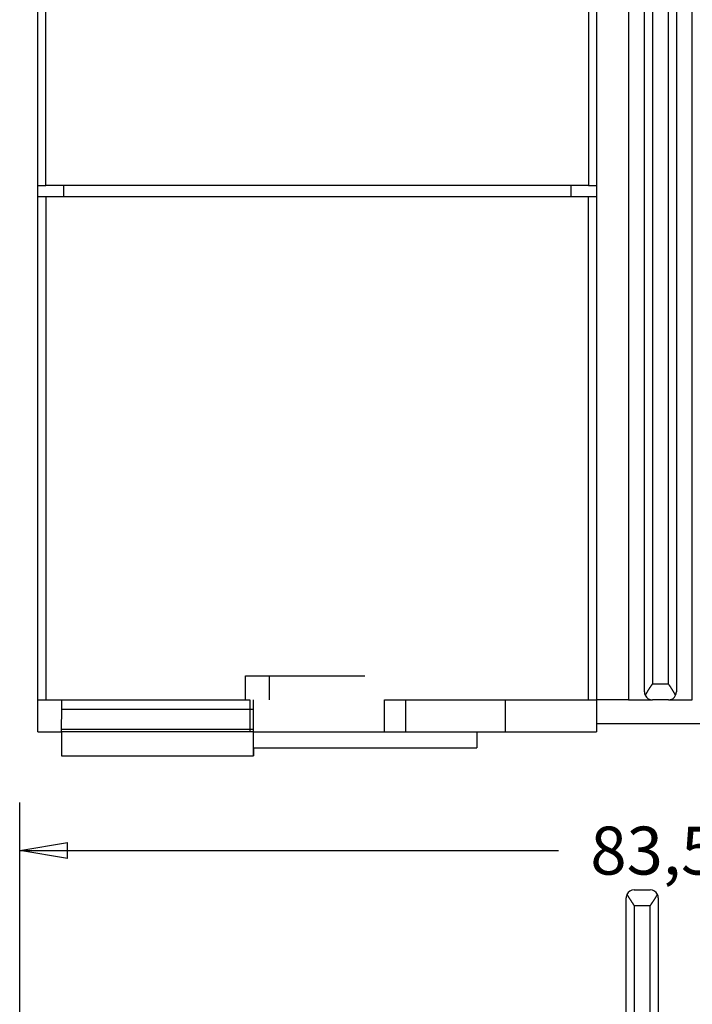
# Model space of a CAD drawing. Extents: x 45 to 413, y 6 to 289.
# Drawn here: x 184 to 226, y 192 to 253 of the extents above; entities that cross this region are included whole.
import ezdxf

# ---------------------------------------------------------------- set-up
doc = ezdxf.new("R2010")
doc.units = 0
doc.layers.add('204', color=7, linetype='CONTINUOUS')
doc.layers.add('5', color=7, linetype='CONTINUOUS')
doc.styles.get("Standard").update_dxf_attribs({"font": 'monotxt.shx'})
doc.dimstyles.new('DSTYLE1', dxfattribs={"dimtxt": 3, "dimasz": 3, "dimexe": 3, "dimexo": 0, "dimgap": 2, "dimtad": 0, "dimrnd": 0.1, "dimzin": 3, "dimcen": 0.09, "dimazin": 3, "dimtp": 1, "dimtm": 1, "dimtfac": 1, "dimtofl": 0, "dimtmove": 0, "dimatfit": 3})

# ---------------------------------------------------------------- blocks, each defined once
blk = doc.blocks.new('_AH1')
at = {"color": 0, "linetype": 'CONTINUOUS'}
for p, q in [((-1, 0.166667), (0, 0)), ((-1, 0.166667), (-1, -0.166667)), ((0, 0), (-1, -0.166667)), ((0, 0), (-1, 0))]:
    blk.add_line(p, q, dxfattribs=at)
blk = doc.blocks.new('*D1773')
at = {"layer": '5', "color": 1, "linetype": 'CONTINUOUS'}
for p, q in [((184.0109, 142.1277), (184.0109, 204.17893)), ((267.5109, 120.3447), (267.5109, 204.17893)), ((184.0109, 201.17893), (217.7609, 201.17893)), ((267.5109, 201.17893), (233.7609, 201.17893))]:
    blk.add_line(p, q, dxfattribs=at)
at = {"layer": '5', "color": 1, "xscale": 3, "yscale": 3, "zscale": 3, "rotation": 180}
blk.add_blockref('_AH1', (184.0109, 201.17893), dxfattribs=at)
at = {"layer": '5', "color": 1, "xscale": 3, "yscale": 3, "zscale": 3}
blk.add_blockref('_AH1', (267.5109, 201.17893), dxfattribs=at)
at = {"layer": '5', "color": 1, "linetype": 'CONTINUOUS'}
blk.add_text('83,5', height=3, dxfattribs=at).set_placement((219.7609, 199.67893))

msp = doc.modelspace()

# ---------------------------------------------------------------- linework, layer by layer
at = {"layer": '204', "color": 40, "linetype": 'CONTINUOUS'}
for p, q in [((222.14887, 277.1094), (222.14887, 210.60941)), ((226.14885, 210.60941), (226.14885, 277.1094)), ((223.14886, 211.10941), (223.14886, 276.60941)), ((223.64887, 276.1094), (223.64887, 211.60941)), ((224.64885, 211.60941), (224.64885, 276.1094)), ((225.14886, 276.60941), (225.14886, 211.10941)), ((185.14886, 242.80941), (185.14886, 268.10941)), ((185.64885, 242.80941), (185.64885, 268.10942)), ((219.64887, 268.10942), (219.64887, 242.80941)), ((220.14886, 268.10941), (220.14886, 242.80941)), ((185.14886, 242.80941), (185.64886, 242.80941)), ((185.14886, 242.10941), (185.14886, 242.80941)), ((219.64886, 242.80941), (185.64886, 242.80941)), ((186.74886, 242.80941), (186.74886, 242.10941)), ((218.54886, 242.10941), (218.54885, 242.80941)), ((219.64886, 242.80941), (220.14886, 242.80941)), ((220.14886, 242.80941), (220.14886, 242.10941)), ((185.14886, 242.10941), (185.64886, 242.10941)), ((185.14886, 210.60941), (185.14886, 242.10941)), ((185.64885, 242.1094), (185.64885, 210.60941)), ((185.64886, 242.10941), (219.64886, 242.10941)), ((219.64886, 242.10941), (220.14886, 242.10941)), ((219.64887, 210.60941), (219.64887, 242.1094)), ((220.14886, 242.10941), (220.14886, 210.60941)), ((198.14886, 212.10941), (199.6639, 212.10941)), ((198.14886, 210.60941), (198.14886, 212.10941)), ((199.6639, 212.10941), (205.63382, 212.10941)), ((199.66391, 210.60941), (199.66391, 212.10941)), ((223.64887, 211.60941), (224.64885, 211.60941)), ((185.14886, 210.60941), (185.64886, 210.60941)), ((185.14886, 208.60941), (185.14886, 210.60941)), ((185.64886, 210.60941), (198.42489, 210.60941)), ((186.6418, 210.02362), (186.64314, 210.60941)), ((198.42489, 210.60941), (198.42489, 208.60941)), ((198.64314, 210.60941), (198.64179, 210.02362)), ((206.87283, 208.60941), (206.87283, 210.60941)), ((206.87283, 210.60941), (219.64886, 210.60941)), ((208.202, 208.60941), (208.202, 210.60941)), ((214.44886, 208.60941), (214.44886, 210.60941)), ((219.64886, 210.60941), (220.14886, 210.60941)), ((222.14886, 210.60941), (220.14886, 210.60941)), ((220.14886, 210.60941), (220.14886, 208.60941)), ((222.14886, 210.60941), (223.64886, 210.60941)), ((224.64886, 210.60941), (223.64886, 210.60941)), ((224.64886, 210.60941), (226.14886, 210.60941)), ((186.64059, 208.75585), (186.6418, 210.02362)), ((186.64179, 210.02362), (198.6418, 210.02362)), ((198.64179, 210.02362), (198.64058, 208.75585)), ((228.14886, 209.10941), (220.14886, 209.10941)), ((185.14886, 208.60941), (186.63077, 208.60941)), ((186.63077, 208.60941), (186.63077, 207.10941)), ((198.63456, 208.60941), (186.63078, 208.60941)), ((198.64057, 208.75585), (186.64059, 208.75585)), ((198.63456, 208.60941), (198.63456, 207.10941)), ((198.63457, 208.60941), (198.64024, 208.60941)), ((198.64024, 208.60941), (206.87283, 208.60941)), ((206.87283, 208.60941), (208.202, 208.60941)), ((208.202, 208.60941), (214.44886, 208.60941)), ((212.64886, 208.60941), (212.64886, 207.60941)), ((214.44886, 208.60941), (220.14886, 208.60941)), ((186.63078, 207.10941), (198.63456, 207.10941)), ((198.63457, 207.60941), (212.64886, 207.60941)), ((198.64024, 207.10941), (198.63457, 207.10941)), ((198.64024, 207.10941), (198.65747, 207.10941)), ((198.66295, 207.10941), (198.66694, 207.10941)), ((198.66694, 207.10941), (198.66694, 207.60941)), ((222.5109, 198.7277), (223.5109, 198.7277)), ((222.0109, 163.7277), (222.0109, 198.22771)), ((224.0109, 198.22771), (224.0109, 163.7277)), ((223.51091, 197.72769), (222.51091, 197.72769)), ((222.51091, 197.72769), (222.51091, 163.7277)), ((223.51091, 163.7277), (223.51091, 197.72769))]:
    msp.add_line(p, q, dxfattribs=at)
for points in [[(223.64887, 211.60941), (223.63742, 211.59512, 0.001949767), (223.62609, 211.58075, 0.001985301), (223.61488, 211.5663, 0.001955572), (223.60379, 211.55178, 0.001853296), (223.59282, 211.53718, 0.001779155), (223.58196, 211.52253, 0.001712906), (223.57121, 211.50781, 0.001651214), (223.56057, 211.49305, 0.001577139), (223.55003, 211.47824, 0.001513444), (223.5396, 211.46338, 0.001442423), (223.52927, 211.4485, 0.001380198), (223.51903, 211.43358, 0.001309297), (223.5089, 211.41864, 0.001247464), (223.49885, 211.40368, 0.001177199), (223.4889, 211.38871, 0.0011158), (223.47904, 211.37373, 0.001045788), (223.46927, 211.35875, 0.000984547), (223.45957, 211.34377, 0.000914595), (223.44996, 211.32881, 0.000853299), (223.44043, 211.31386, 0.00078317), (223.43098, 211.29893, 0.000721517), (223.4216, 211.28402, 0.00065082), (223.41229, 211.26915, 0.000588673), (223.40305, 211.25432, 0.000517557), (223.39388, 211.23953, 0.000454007), (223.38477, 211.22479, 0.000380322), (223.37573, 211.2101, 0.000317385), (223.36674, 211.19548, 0.000248011), (223.35782, 211.18092, 0.000175893), (223.34894, 211.16643, 0.000081514), (223.34012, 211.15202, 0.000046603), (223.33136, 211.13769, 0.000063306), (223.32265, 211.12344, 0.000140573), (223.31402, 211.10929, 0.000299883), (223.30547, 211.09523, 0.000428503), (223.29702, 211.08127, 0.000557827), (223.28868, 211.06742, 0.000701343), (223.28045, 211.05366, 0.00089029), (223.27236, 211.03999, 0.000988747), (223.26443, 211.02648, 0.00102991), (223.25669, 211.01316, 0.001359515), (223.24903, 210.99976, 0.001961625), (223.24141, 210.9862, 0.001544225), (223.23436, 210.97354, 0.000292811), (223.22807, 210.96215, 0.002718314), (223.22052, 210.94784, 0.005658116), (223.20959, 210.92621, 0.002973834), (223.1957, 210.89813, 0.001579628)], [(225.10201, 210.89813), (225.09619, 210.91034, 0.003063314), (225.09011, 210.92269, 0.003033138), (225.08378, 210.9352, 0.002853951), (225.0772, 210.94784, 0.002534014), (225.07038, 210.96062, 0.002289498), (225.06335, 210.97354, 0.002078276), (225.05612, 210.98659, 0.001885076), (225.04869, 210.99976, 0.001679783), (225.04107, 211.01306, 0.001502817), (225.03329, 211.02648, 0.001321812), (225.02535, 211.04001, 0.001164083), (225.01726, 211.05366, 0.000998281), (225.00904, 211.06741, 0.000853635), (225.0007, 211.08127, 0.000698914), (224.99225, 211.09523, 0.000567566), (224.9837, 211.10929, 0.000429102), (224.97507, 211.12344, 0.000297354), (224.96636, 211.13769, 0.000140424), (224.95759, 211.15202, 0.000063947), (224.94877, 211.16643, 0.000046639), (224.9399, 211.18092, 0.000081352), (224.93097, 211.19548, 0.000175884), (224.92199, 211.2101, 0.000248051), (224.91294, 211.22479, 0.000317382), (224.90384, 211.23953, 0.000380311), (224.89467, 211.25432, 0.000454021), (224.88543, 211.26915, 0.000517554), (224.87612, 211.28402, 0.000588611), (224.86674, 211.29893, 0.000650832), (224.85729, 211.31386, 0.000721739), (224.84775, 211.32881, 0.00078311), (224.83814, 211.34377, 0.000852471), (224.82845, 211.35875, 0.000914809), (224.81868, 211.37373, 0.000987538), (224.80881, 211.38871, 0.001044974), (224.79886, 211.40368, 0.001105114), (224.78882, 211.41863, 0.001180183), (224.77868, 211.43358, 0.001284601), (224.76843, 211.44853, 0.001298496), (224.75812, 211.46338, 0.001254392), (224.74778, 211.47812, 0.001481579), (224.73715, 211.49305, 0.001909447), (224.72615, 211.50827, 0.001449282), (224.71576, 211.52253, 0.000376255), (224.70632, 211.5354, 0.002269869), (224.69392, 211.55178, 0.004207803), (224.6745, 211.57679, 0.002071905), (224.64885, 211.60941, 0.00107966)], [(186.64025, 208.60941), (186.64026, 208.60957, 0.04902797), (186.64027, 208.61007, 0.004271952), (186.64029, 208.6109, 0.001476017), (186.6403, 208.61206, 0.000767694), (186.64031, 208.61357, 0.000459534), (186.64032, 208.61541, 0.000310086), (186.64034, 208.61761, 0.000220551), (186.64035, 208.62014, 0.000167165), (186.64036, 208.62303, 0.000129757), (186.64037, 208.62625, 0.000104708), (186.64039, 208.62982, 0.000085595), (186.6404, 208.63373, 0.000071883), (186.64041, 208.63798, 0.000060917), (186.64042, 208.64256, 0.000052712), (186.64043, 208.64747, 0.000045667), (186.64044, 208.65271, 0.000040068), (186.64046, 208.65826, 0.000035778), (186.64047, 208.66413, 0.000032635), (186.64048, 208.67032, 0.000028508), (186.64049, 208.67678, 0.000024341), (186.6405, 208.68347, 0.000024411), (186.64051, 208.69058, 0.000026236), (186.64052, 208.69818, 0.000018329), (186.64053, 208.70547, 0.000006445), (186.64054, 208.71221, 0.000023195), (186.64055, 208.72138, 0.000034789), (186.64057, 208.73614, 0.000015487), (186.64059, 208.75585, 0.000007909)], [(198.64057, 208.75585), (198.64056, 208.74693, -0.000013289), (198.64056, 208.7382, -0.000013841), (198.64055, 208.72968, -0.000014608), (198.64054, 208.72138, -0.000015659), (198.64053, 208.71331, -0.0000168), (198.64052, 208.70547, -0.000018002), (198.64051, 208.6979, -0.000019403), (198.6405, 208.69058, -0.000020982), (198.64049, 208.68354, -0.000022831), (198.64048, 208.67677, -0.000024895), (198.64047, 208.67031, -0.000027354), (198.64046, 208.66413, -0.000030123), (198.64045, 208.65826, -0.000033535), (198.64043, 208.6527, -0.000037485), (198.64042, 208.64747, -0.000042249), (198.64041, 208.64256, -0.000047605), (198.6404, 208.63798, -0.000055219), (198.64039, 208.63373, -0.000065243), (198.64037, 208.62982, -0.000075178), (198.64036, 208.62625, -0.000083294), (198.64035, 208.62303, -0.000110691), (198.64034, 208.62014, -0.000166826), (198.64032, 208.6176, -0.00017152), (198.64031, 208.61541, -0.000075419), (198.6403, 208.61361, -0.000339688), (198.64029, 208.61206, -0.001257122), (198.64026, 208.61065, -0.001780096), (198.64024, 208.60941, -0.002069782)], [(198.65621, 207.60941), (198.65624, 207.57841, 0.000013614), (198.65628, 207.54817, 0.00001426), (198.65631, 207.51874, 0.000015103), (198.65635, 207.4901, 0.000016189), (198.65639, 207.46233, 0.000017391), (198.65642, 207.43544, 0.000018662), (198.65646, 207.40948, 0.000020149), (198.6565, 207.38444, 0.00002181), (198.65654, 207.3604, 0.000023765), (198.65658, 207.33734, 0.000025939), (198.65663, 207.31532, 0.000028539), (198.65667, 207.29432, 0.000031455), (198.65671, 207.27442, 0.000035059), (198.65675, 207.25557, 0.00003922), (198.6568, 207.23785, 0.00004425), (198.65684, 207.22123, 0.000049894), (198.65689, 207.20575, 0.000057927), (198.65693, 207.1914, 0.000068491), (198.65698, 207.17821, 0.000078973), (198.65702, 207.16617, 0.000087525), (198.65707, 207.15531, 0.00011641), (198.65711, 207.14558, 0.000175625), (198.65716, 207.13701, 0.000180542), (198.6572, 207.12964, 0.00007901), (198.65724, 207.12357, 0.000357837), (198.65729, 207.11834, 0.001326006), (198.65737, 207.11361, 0.001876575), (198.65748, 207.10941, 0.002179941)], [(222.05779, 198.43175), (222.0659, 198.41634, 0.002332493), (222.07427, 198.40077, 0.002299684), (222.08292, 198.38503, 0.002192776), (222.09183, 198.36913, 0.002017051), (222.101, 198.35307, 0.001878495), (222.11041, 198.33687, 0.00175765), (222.12005, 198.32052, 0.001645651), (222.12992, 198.30402, 0.00152889), (222.14001, 198.28739, 0.001426265), (222.1503, 198.27063, 0.001322971), (222.1608, 198.25374, 0.001231272), (222.17148, 198.23672, 0.001136805), (222.18234, 198.21958, 0.001053468), (222.19338, 198.20233, 0.000966961), (222.20458, 198.18497, 0.000890774), (222.21593, 198.1675, 0.000810754), (222.22743, 198.14993, 0.000740451), (222.23906, 198.13226, 0.000665836), (222.25082, 198.11449, 0.000600396), (222.26269, 198.09664, 0.000530199), (222.27467, 198.0787, 0.000468723), (222.28676, 198.06069, 0.000402187), (222.29893, 198.0426, 0.000343803), (222.31118, 198.02443, 0.00027971), (222.32351, 198.0062, 0.000224249), (222.3359, 197.98791, 0.000164117), (222.34834, 197.96956, 0.000108269), (222.36083, 197.95115, 0.000042212), (222.37338, 197.93265, -0.000002762), (222.38591, 197.91419, -0.000038665), (222.39838, 197.8958, -0.000121941), (222.41106, 197.87708, -0.000261057), (222.42402, 197.85788, -0.00020086), (222.4362, 197.83983, 0.000024747), (222.44721, 197.8235, -0.000462684), (222.46127, 197.80249, -0.001041199), (222.4828, 197.77011, -0.000525564), (222.51091, 197.72769, -0.000265657)], [(223.51091, 197.72769), (223.5233, 197.74643, -0.000474395), (223.53574, 197.76518, -0.000497075), (223.54823, 197.78393, -0.00047242), (223.56077, 197.80268, -0.000395623), (223.57334, 197.82142, -0.000339324), (223.58594, 197.84014, -0.000288925), (223.59856, 197.85885, -0.000241714), (223.61118, 197.87753, -0.000185493), (223.6238, 197.89618, -0.00013648), (223.63641, 197.9148, -0.000081912), (223.64899, 197.93337, -0.000033223), (223.66155, 197.95191, 0.000022219), (223.67407, 197.97039, 0.000071759), (223.68655, 197.98883, 0.00012809), (223.69897, 198.0072, 0.000178855), (223.71132, 198.02551, 0.000236779), (223.7236, 198.04375, 0.000289366), (223.73579, 198.06192, 0.000349394), (223.7479, 198.08001, 0.000404498), (223.7599, 198.09802, 0.00046754), (223.77179, 198.11593, 0.000525548), (223.78356, 198.13376, 0.000591437), (223.7952, 198.15149, 0.000654343), (223.80671, 198.16911, 0.00072736), (223.81807, 198.18663, 0.000791469), (223.82927, 198.20403, 0.000859776), (223.84031, 198.22131, 0.000943435), (223.85118, 198.23848, 0.001054989), (223.86188, 198.25555, 0.001095517), (223.87236, 198.27242, 0.001084586), (223.88258, 198.28906, 0.001315409), (223.89273, 198.30581, 0.00174842), (223.90285, 198.32277, 0.001370628), (223.91223, 198.33861, 0.000361974), (223.9206, 198.35286, 0.002213253), (223.93078, 198.37078, 0.004353667), (223.94569, 198.39788, 0.002264951), (223.96475, 198.43308, 0.00121171)]]:
    msp.add_lwpolyline(points, format="xyb", dxfattribs=at)
for centre, start, end in [((223.64886, 211.10941), 180, 204.99732), ((223.64886, 211.10941), 204.99732, 270), ((224.64886, 211.10941), 270, 335.00268), ((224.64886, 211.10941), 335.00268, 360), ((222.5109, 198.2277), 90, 155.52352), ((223.5109, 198.2277), 24.365234, 90), ((222.5109, 198.2277), 155.52352, 180), ((223.5109, 198.2277), 0, 24.365234)]:
    msp.add_arc(centre, 0.5, start, end, dxfattribs=at)

# ---------------------------------------------------------------- dimensions: what is measured, and where the dimension line sits
at = {"layer": '5', "color": 1, "linetype": 'CONTINUOUS'}
dim = msp.add_linear_dim(base=(267.5109, 201.17893), p1=(184.0109, 142.1277), p2=(267.5109, 120.3447), dimstyle='DSTYLE1', override={"dimblk": '_AH1', "dimsah": 0}, dxfattribs=at)
dim.commit()
dim.dimension.update_dxf_attribs({"geometry": '*D1773', "text_midpoint": (225.7609, 201.17893), "dimtype": 128})

doc.saveas('drawing.dxf')
